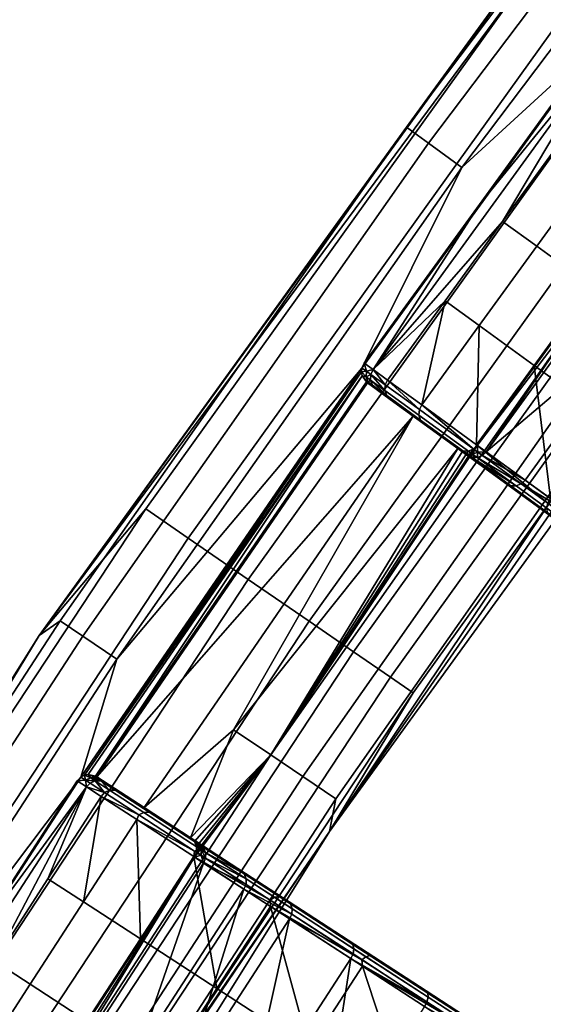
# Model space of a CAD drawing. Units: inches. Extents: x -42.9 to 42.9, y -25 to 10.1.
# Drawn here: x -40.3 to -38.9, y -13.3 to -10.5 of the extents above; entities that cross this region are included whole.
import ezdxf

# ---------------------------------------------------------------- set-up
doc = ezdxf.new("R2010")
doc.units = ezdxf.units.IN
doc.header["$MEASUREMENT"] = 0
doc.layers.add('SEAT-SEAT', color=5, linetype='Continuous')

msp = doc.modelspace()

# ---------------------------------------------------------------- linework, layer by layer
at = {"layer": 'SEAT-SEAT'}
for points in [[(-38.2346, -9.4495, 14.9252), (-38.332, -9.5327, 14.7687), (-39.2445, -10.787, 14.9252)], [(-38.2346, -9.4495, 14.9252), (-39.2445, -10.787, 14.9252), (-39.1824, -10.8322, 15.0691), (-38.1741, -9.4968, 15.0691)], [(-38.1741, -9.4968, 15.0691), (-39.1824, -10.8322, 15.0691), (-39.0886, -10.9006, 15.1777), (-38.0827, -9.5683, 15.1777)], [(-38.332, -9.5327, 14.7687), (-40.2771, -12.2159, 14.7687), (-39.2445, -10.787, 14.9252)], [(-38.332, -9.5327, 14.7687), (-38.8698, -10.3149, 14.5592), (-40.2771, -12.2159, 14.7687)], [(-38.0827, -9.5683, 15.1777), (-39.0886, -10.9006, 15.1777), (-38.7043, -10.5479, 15.2292)], [(-37.5552, -10.1371, 14.7687), (-38.4893, -11.3163, 14.9549), (-39.4609, -12.7659, 14.7687)], [(-39.4609, -12.7659, 14.7687), (-38.1383, -10.8616, 14.6161), (-37.5552, -10.1371, 14.7687)], [(-40.2771, -12.2159, 14.7687), (-38.8698, -10.3149, 14.5592), (-39.9776, -11.8592, 14.5592)], [(-39.8579, -11.9416, 14.3786), (-39.9776, -11.8592, 14.5592), (-38.8698, -10.3149, 14.5592), (-38.7534, -10.4018, 14.3786)], [(-39.8579, -11.9416, 14.3786), (-38.7534, -10.4018, 14.3786), (-38.5891, -10.5246, 14.2858), (-39.689, -12.0578, 14.2858)], [(-39.689, -12.0578, 14.2858), (-38.5891, -10.5246, 14.2858), (-38.4227, -10.649, 14.2896), (-39.5178, -12.1756, 14.2896)], [(-38.7043, -10.5479, 15.2292), (-39.0886, -10.9006, 15.1777), (-39.3697, -11.4638, 15.2292)], [(-38.7043, -10.5479, 15.2292), (-39.3697, -11.4638, 15.2292), (-39.0394, -11.0041, 15.2294)], [(-39.0394, -11.0041, 15.2294), (-38.7154, -10.5582, 15.2294), (-38.7043, -10.5479, 15.2292)], [(-39.0394, -11.0041, 15.2294), (-38.6904, -10.5764, 15.8191), (-38.7154, -10.5582, 15.2294)], [(-39.3383, -11.4682, 15.8191), (-38.974, -11.0516, 16.1683), (-38.6904, -10.5764, 15.8191)], [(-39.0394, -11.0041, 15.2294), (-39.3383, -11.4682, 15.8191), (-38.6904, -10.5764, 15.8191)], [(-38.6904, -10.5764, 15.8191), (-38.974, -11.0516, 16.1683), (-38.812, -10.8287, 16.1683)], [(-39.5178, -12.1756, 14.2896), (-38.4227, -10.649, 14.2896), (-38.3014, -10.7397, 14.3535), (-39.393, -12.2615, 14.3535)], [(-39.393, -12.2615, 14.3535), (-38.3014, -10.7397, 14.3535), (-38.2006, -10.815, 14.4686), (-39.2894, -12.3328, 14.4686)], [(-39.2445, -10.787, 14.9252), (-40.2771, -12.2159, 14.7687), (-40.2183, -12.1744, 14.9252)], [(-39.2445, -10.787, 14.9252), (-40.2183, -12.1744, 14.9252), (-40.1547, -12.2174, 15.0691), (-39.1824, -10.8322, 15.0691)], [(-38.3973, -10.7893, 15.2103), (-39.0452, -11.6812, 15.2103), (-38.6672, -11.1866, 15.2009)], [(-38.3973, -10.7893, 15.2103), (-39.0203, -11.6993, 15.7985), (-39.0452, -11.6812, 15.2103)], [(-38.3723, -10.8074, 15.7985), (-39.0203, -11.6993, 15.7985), (-38.3973, -10.7893, 15.2103)], [(-39.2894, -12.3328, 14.4686), (-38.2006, -10.815, 14.4686), (-38.1383, -10.8616, 14.6161), (-39.2253, -12.3769, 14.6161)], [(-39.0203, -11.6993, 15.7985), (-38.3723, -10.8074, 15.7985), (-38.5869, -11.3328, 16.3594)], [(-39.1824, -10.8322, 15.0691), (-40.1547, -12.2174, 15.0691), (-40.0585, -12.2824, 15.1777), (-39.0886, -10.9006, 15.1777)], [(-38.7156, -10.8987, 16.5202), (-38.812, -10.8287, 16.1683), (-38.974, -11.0516, 16.1683), (-38.8776, -11.1216, 16.5202)], [(-39.4609, -12.7659, 14.7687), (-39.2253, -12.3769, 14.6161), (-38.1383, -10.8616, 14.6161)], [(-39.0886, -10.9006, 15.1777), (-40.0585, -12.2824, 15.1777), (-39.3697, -11.4638, 15.2292)], [(-38.5613, -11.0108, 16.8545), (-38.7156, -10.8987, 16.5202), (-38.8776, -11.1216, 16.5202), (-38.7232, -11.2338, 16.8545)], [(-39.3697, -11.4638, 15.2292), (-39.3633, -11.45, 15.2294), (-39.0394, -11.0041, 15.2294)], [(-39.3633, -11.45, 15.2294), (-39.3383, -11.4682, 15.8191), (-39.0394, -11.0041, 15.2294)], [(-39.3383, -11.4682, 15.8191), (-39.1359, -11.2746, 16.1683), (-38.974, -11.0516, 16.1683)], [(-38.8776, -11.1216, 16.5202), (-38.974, -11.0516, 16.1683), (-39.1359, -11.2746, 16.1683), (-39.0396, -11.3446, 16.5202)], [(-38.7232, -11.2338, 16.8545), (-38.8776, -11.1216, 16.5202), (-39.0396, -11.3446, 16.5202), (-38.8852, -11.4567, 16.8545)], [(-38.6672, -11.1866, 15.2009), (-39.0452, -11.6812, 15.2103), (-39.6258, -12.5512, 15.2009)], [(-38.6672, -11.1866, 15.2009), (-39.6258, -12.5512, 15.2009), (-39.5359, -12.612, 15.1207), (-38.5795, -11.2506, 15.1207)], [(-38.5154, -11.3848, 17.1496), (-38.7232, -11.2338, 16.8545), (-38.8852, -11.4567, 16.8545), (-38.6774, -11.6077, 17.1496)], [(-38.5795, -11.2506, 15.1207), (-39.5359, -12.612, 15.1207), (-39.4434, -12.6746, 14.9549), (-38.4893, -11.3163, 14.9549)], [(-39.2979, -11.4975, 16.1683), (-39.1359, -11.2746, 16.1683), (-39.3383, -11.4682, 15.8191)], [(-39.2016, -11.5675, 16.5202), (-39.1359, -11.2746, 16.1683), (-39.2979, -11.4975, 16.1683)], [(-39.2016, -11.5675, 16.5202), (-39.0396, -11.3446, 16.5202), (-39.1359, -11.2746, 16.1683)], [(-39.4609, -12.7659, 14.7687), (-38.4893, -11.3163, 14.9549), (-39.4434, -12.6746, 14.9549)], [(-39.0472, -11.6797, 16.8545), (-39.0396, -11.3446, 16.5202), (-39.2016, -11.5675, 16.5202)], [(-39.0472, -11.6797, 16.8545), (-38.8852, -11.4567, 16.8545), (-39.0396, -11.3446, 16.5202)], [(-38.5869, -11.3328, 16.3594), (-38.9109, -11.7788, 16.3594), (-39.0203, -11.6993, 15.7985)], [(-38.5869, -11.3328, 16.3594), (-38.7874, -11.8685, 16.6268), (-38.9109, -11.7788, 16.3594)], [(-39.3697, -11.4638, 15.2292), (-39.3571, -11.4724, 15.5241), (-39.3633, -11.45, 15.2294)], [(-39.3633, -11.45, 15.2294), (-39.3571, -11.4724, 15.5241), (-39.3383, -11.4682, 15.8191)], [(-39.3697, -11.4638, 15.2292), (-40.0585, -12.2824, 15.1777), (-40.1597, -12.6132, 15.2292)], [(-39.3697, -11.4638, 15.2292), (-40.1597, -12.6132, 15.2292), (-40.1499, -12.6083, 15.2313)], [(-40.1499, -12.6083, 15.2313), (-39.3707, -11.4747, 15.2313), (-39.3697, -11.4638, 15.2292)], [(-40.1499, -12.6083, 15.2313), (-39.3688, -11.4853, 15.234), (-39.3707, -11.4747, 15.2313)], [(-39.3707, -11.4747, 15.2313), (-39.3571, -11.4724, 15.5241), (-39.3697, -11.4638, 15.2292)], [(-39.3707, -11.4747, 15.2313), (-39.3579, -11.4884, 15.5236), (-39.3571, -11.4724, 15.5241)], [(-39.3688, -11.4853, 15.234), (-39.3579, -11.4884, 15.5236), (-39.3707, -11.4747, 15.2313)], [(-39.3446, -11.4815, 15.819), (-39.3571, -11.4724, 15.5241), (-39.3579, -11.4884, 15.5236)], [(-39.3446, -11.4815, 15.819), (-39.3579, -11.4884, 15.5236), (-39.3454, -11.4975, 15.8185)], [(-39.3383, -11.4682, 15.8191), (-39.3571, -11.4724, 15.5241), (-39.3446, -11.4815, 15.819)], [(-39.3052, -11.5267, 16.1656), (-39.3446, -11.4815, 15.819), (-39.3454, -11.4975, 15.8185)], [(-39.3043, -11.5108, 16.1676), (-39.3383, -11.4682, 15.8191), (-39.3446, -11.4815, 15.819)], [(-39.3043, -11.5108, 16.1676), (-39.3446, -11.4815, 15.819), (-39.3052, -11.5267, 16.1656)], [(-39.2979, -11.4975, 16.1683), (-39.3383, -11.4682, 15.8191), (-39.3043, -11.5108, 16.1676)], [(-38.8394, -11.8307, 17.1496), (-38.8852, -11.4567, 16.8545), (-39.0472, -11.6797, 16.8545)], [(-38.8394, -11.8307, 17.1496), (-38.6774, -11.6077, 17.1496), (-38.8852, -11.4567, 16.8545)], [(-40.1392, -12.6063, 15.234), (-39.3688, -11.4853, 15.234), (-40.1499, -12.6083, 15.2313)], [(-40.1392, -12.6063, 15.234), (-40.1185, -12.6109, 15.2403), (-39.3688, -11.4853, 15.234)], [(-39.3688, -11.4853, 15.234), (-40.1185, -12.6109, 15.2403), (-39.3571, -11.503, 15.2403)], [(-40.1185, -12.6109, 15.2403), (-39.3541, -11.5054, 15.2415), (-39.3571, -11.503, 15.2403)], [(-40.1152, -12.6128, 15.2415), (-39.3541, -11.5054, 15.2415), (-40.1185, -12.6109, 15.2403)], [(-40.1152, -12.6128, 15.2415), (-39.2259, -11.5986, 15.2603), (-39.3541, -11.5054, 15.2415)], [(-39.3523, -11.5033, 15.5229), (-39.3579, -11.4884, 15.5236), (-39.3688, -11.4853, 15.234)], [(-39.3688, -11.4853, 15.234), (-39.3571, -11.503, 15.2403), (-39.3523, -11.5033, 15.5229)], [(-39.3523, -11.5033, 15.5229), (-39.3454, -11.4975, 15.8185), (-39.3579, -11.4884, 15.5236)], [(-39.3571, -11.503, 15.2403), (-39.3541, -11.5054, 15.2415), (-39.3523, -11.5033, 15.5229)], [(-39.3523, -11.5033, 15.5229), (-39.3541, -11.5054, 15.2415), (-39.3297, -11.5231, 15.8171)], [(-39.2259, -11.5986, 15.2603), (-39.3297, -11.5231, 15.8171), (-39.3541, -11.5054, 15.2415)], [(-39.3398, -11.5124, 15.8178), (-39.3454, -11.4975, 15.8185), (-39.3523, -11.5033, 15.5229)], [(-39.3523, -11.5033, 15.5229), (-39.3297, -11.5231, 15.8171), (-39.3398, -11.5124, 15.8178)], [(-39.3052, -11.5267, 16.1656), (-39.3454, -11.4975, 15.8185), (-39.2999, -11.5414, 16.1626)], [(-39.2999, -11.5414, 16.1626), (-39.3454, -11.4975, 15.8185), (-39.3398, -11.5124, 15.8178)], [(-39.3052, -11.5267, 16.1656), (-39.2094, -11.5962, 16.5155), (-39.2081, -11.5807, 16.5191), (-39.3043, -11.5108, 16.1676)], [(-39.3043, -11.5108, 16.1676), (-39.2081, -11.5807, 16.5191), (-39.2979, -11.4975, 16.1683)], [(-39.2979, -11.4975, 16.1683), (-39.2081, -11.5807, 16.5191), (-39.2016, -11.5675, 16.5202)], [(-39.2999, -11.5414, 16.1626), (-39.3398, -11.5124, 15.8178), (-39.2901, -11.5519, 16.1592)], [(-39.2901, -11.5519, 16.1592), (-39.3398, -11.5124, 15.8178), (-39.3297, -11.5231, 15.8171)], [(-39.0752, -11.708, 15.8006), (-39.2901, -11.5519, 16.1592), (-39.3297, -11.5231, 15.8171)], [(-39.0752, -11.708, 15.8006), (-39.3297, -11.5231, 15.8171), (-39.2259, -11.5986, 15.2603)], [(-39.2999, -11.5414, 16.1626), (-39.2047, -11.6105, 16.5101), (-39.2094, -11.5962, 16.5155), (-39.3052, -11.5267, 16.1656)], [(-39.2901, -11.5519, 16.1592), (-39.1957, -11.6205, 16.5041), (-39.2999, -11.5414, 16.1626)], [(-39.2999, -11.5414, 16.1626), (-39.1957, -11.6205, 16.5041), (-39.2047, -11.6105, 16.5101)], [(-38.9631, -11.7895, 16.3755), (-39.1957, -11.6205, 16.5041), (-39.2901, -11.5519, 16.1592)], [(-38.9631, -11.7895, 16.3755), (-39.2901, -11.5519, 16.1592), (-39.0752, -11.708, 15.8006)], [(-39.2094, -11.5962, 16.5155), (-39.056, -11.7077, 16.8478), (-39.0539, -11.6927, 16.8529), (-39.2081, -11.5807, 16.5191)], [(-39.2016, -11.5675, 16.5202), (-39.2081, -11.5807, 16.5191), (-39.0539, -11.6927, 16.8529)], [(-39.2016, -11.5675, 16.5202), (-39.0539, -11.6927, 16.8529), (-39.0472, -11.6797, 16.8545)], [(-39.9823, -12.6992, 15.2603), (-39.2259, -11.5986, 15.2603), (-40.1152, -12.6128, 15.2415)], [(-39.9823, -12.6992, 15.2603), (-39.7304, -12.4804, 15.2486), (-39.2259, -11.5986, 15.2603)], [(-39.0995, -11.6904, 15.2274), (-39.2259, -11.5986, 15.2603), (-39.7304, -12.4804, 15.2486)], [(-39.2259, -11.5986, 15.2603), (-39.0995, -11.6904, 15.2274), (-39.0752, -11.708, 15.8006)], [(-39.2047, -11.6105, 16.5101), (-39.0523, -11.7212, 16.8401), (-39.056, -11.7077, 16.8478), (-39.2094, -11.5962, 16.5155)], [(-39.1957, -11.6205, 16.5041), (-39.0444, -11.7304, 16.8317), (-39.2047, -11.6105, 16.5101)], [(-39.2047, -11.6105, 16.5101), (-39.0444, -11.7304, 16.8317), (-39.0523, -11.7212, 16.8401)], [(-38.8365, -11.8815, 16.6496), (-39.0444, -11.7304, 16.8317), (-39.1957, -11.6205, 16.5041)], [(-38.8365, -11.8815, 16.6496), (-39.1957, -11.6205, 16.5041), (-38.9631, -11.7895, 16.3755)], [(-39.6258, -12.5512, 15.2009), (-39.0995, -11.6904, 15.2274), (-39.7304, -12.4804, 15.2486)], [(-39.0452, -11.6812, 15.2103), (-39.0568, -11.6919, 15.2119), (-39.6258, -12.5512, 15.2009)], [(-39.0861, -11.6965, 15.2215), (-39.0995, -11.6904, 15.2274), (-39.6258, -12.5512, 15.2009)], [(-39.6258, -12.5512, 15.2009), (-39.0568, -11.6919, 15.2119), (-39.0712, -11.6971, 15.216)], [(-39.6258, -12.5512, 15.2009), (-39.0712, -11.6971, 15.216), (-39.0861, -11.6965, 15.2215)], [(-39.0861, -11.6965, 15.2215), (-39.0743, -11.7052, 15.5057), (-39.0995, -11.6904, 15.2274)], [(-39.0995, -11.6904, 15.2274), (-39.0743, -11.7052, 15.5057), (-39.0752, -11.708, 15.8006)], [(-39.0712, -11.6971, 15.216), (-39.0743, -11.7052, 15.5057), (-39.0861, -11.6965, 15.2215)], [(-39.0712, -11.6971, 15.216), (-39.0584, -11.706, 15.505), (-39.0743, -11.7052, 15.5057)], [(-39.0568, -11.6919, 15.2119), (-39.0584, -11.706, 15.505), (-39.0712, -11.6971, 15.216)], [(-39.0435, -11.7003, 15.5046), (-39.0584, -11.706, 15.505), (-39.0568, -11.6919, 15.2119)], [(-39.0435, -11.7003, 15.5046), (-39.0459, -11.715, 15.7991), (-39.0584, -11.706, 15.505)], [(-39.0568, -11.6919, 15.2119), (-39.0452, -11.6812, 15.2103), (-39.0435, -11.7003, 15.5046)], [(-39.056, -11.7077, 16.8478), (-38.8494, -11.8579, 17.1412), (-38.8464, -11.8435, 17.1476), (-39.0539, -11.6927, 16.8529)], [(-39.0472, -11.6797, 16.8545), (-39.0539, -11.6927, 16.8529), (-38.8464, -11.8435, 17.1476)], [(-39.0472, -11.6797, 16.8545), (-38.8464, -11.8435, 17.1476), (-38.8394, -11.8307, 17.1496)], [(-39.031, -11.7094, 15.7987), (-39.0459, -11.715, 15.7991), (-39.0435, -11.7003, 15.5046)], [(-39.0435, -11.7003, 15.5046), (-39.0452, -11.6812, 15.2103), (-39.0203, -11.6993, 15.7985)], [(-39.0435, -11.7003, 15.5046), (-39.0203, -11.6993, 15.7985), (-39.031, -11.7094, 15.7987)], [(-38.9109, -11.7788, 16.3594), (-39.031, -11.7094, 15.7987), (-39.0203, -11.6993, 15.7985)], [(-39.0752, -11.708, 15.8006), (-39.0743, -11.7052, 15.5057), (-39.0619, -11.7143, 15.7998)], [(-38.9631, -11.7895, 16.3755), (-39.0752, -11.708, 15.8006), (-38.9508, -11.795, 16.3696)], [(-38.9508, -11.795, 16.3696), (-39.0752, -11.708, 15.8006), (-39.0619, -11.7143, 15.7998)], [(-39.0619, -11.7143, 15.7998), (-39.0743, -11.7052, 15.5057), (-39.0584, -11.706, 15.505)], [(-39.0619, -11.7143, 15.7998), (-39.0584, -11.706, 15.505), (-39.0459, -11.715, 15.7991)], [(-38.9508, -11.795, 16.3696), (-39.0619, -11.7143, 15.7998), (-38.9357, -11.7951, 16.3641)], [(-38.9357, -11.7951, 16.3641), (-39.0619, -11.7143, 15.7998), (-39.0459, -11.715, 15.7991)], [(-39.0523, -11.7212, 16.8401), (-38.8471, -11.8703, 17.1315), (-38.8494, -11.8579, 17.1412), (-39.056, -11.7077, 16.8478)], [(-39.0444, -11.7304, 16.8317), (-38.8407, -11.8784, 17.121), (-39.0523, -11.7212, 16.8401)], [(-39.0523, -11.7212, 16.8401), (-38.8407, -11.8784, 17.121), (-38.8471, -11.8703, 17.1315)], [(-38.9214, -11.789, 16.3605), (-39.0459, -11.715, 15.7991), (-39.031, -11.7094, 15.7987)], [(-38.9357, -11.7951, 16.3641), (-39.0459, -11.715, 15.7991), (-38.9214, -11.789, 16.3605)], [(-38.6661, -12.0053, 16.8916), (-38.8407, -11.8784, 17.121), (-39.0444, -11.7304, 16.8317)], [(-38.6661, -12.0053, 16.8916), (-39.0444, -11.7304, 16.8317), (-38.8365, -11.8815, 16.6496)], [(-38.9214, -11.789, 16.3605), (-39.031, -11.7094, 15.7987), (-38.9109, -11.7788, 16.3594)], [(-38.9109, -11.7788, 16.3594), (-38.7874, -11.8685, 16.6268), (-38.9214, -11.789, 16.3605)], [(-38.9508, -11.795, 16.3696), (-38.8253, -11.8862, 16.6412), (-38.9631, -11.7895, 16.3755)], [(-38.9631, -11.7895, 16.3755), (-38.8253, -11.8862, 16.6412), (-38.8365, -11.8815, 16.6496)], [(-38.9357, -11.7951, 16.3641), (-38.8113, -11.8855, 16.6335), (-38.8253, -11.8862, 16.6412), (-38.9508, -11.795, 16.3696)], [(-38.9214, -11.789, 16.3605), (-38.7977, -11.8789, 16.6284), (-38.8113, -11.8855, 16.6335), (-38.9357, -11.7951, 16.3641)], [(-38.9214, -11.789, 16.3605), (-38.7874, -11.8685, 16.6268), (-38.7977, -11.8789, 16.6284)], [(-40.2771, -12.2159, 14.7687), (-39.9776, -11.8592, 14.5592), (-41.031, -13.4567, 14.5592)], [(-41.031, -13.4567, 14.5592), (-39.9776, -11.8592, 14.5592), (-39.8579, -11.9416, 14.3786), (-40.9082, -13.5342, 14.3786)], [(-40.9082, -13.5342, 14.3786), (-39.8579, -11.9416, 14.3786), (-39.689, -12.0578, 14.2858), (-40.7348, -13.6437, 14.2858)], [(-40.7348, -13.6437, 14.2858), (-39.689, -12.0578, 14.2858), (-39.5178, -12.1756, 14.2896), (-40.5591, -13.7547, 14.2896)], [(-40.2183, -12.1744, 14.9252), (-40.2771, -12.2159, 14.7687), (-41.1528, -13.6104, 14.9252)], [(-41.1528, -13.6104, 14.9252), (-41.0877, -13.6512, 15.0691), (-40.1547, -12.2174, 15.0691), (-40.2183, -12.1744, 14.9252)], [(-40.5591, -13.7547, 14.2896), (-39.5178, -12.1756, 14.2896), (-39.393, -12.2615, 14.3535), (-40.4311, -13.8355, 14.3535)], [(-41.1528, -13.6104, 14.9252), (-40.2771, -12.2159, 14.7687), (-42.054, -15.0586, 14.7687)], [(-40.2771, -12.2159, 14.7687), (-41.9496, -14.9331, 14.607), (-42.054, -15.0586, 14.7687)], [(-41.031, -13.4567, 14.5592), (-41.9496, -14.9331, 14.607), (-40.2771, -12.2159, 14.7687)], [(-41.0877, -13.6512, 15.0691), (-40.9893, -13.7128, 15.1777), (-40.0585, -12.2824, 15.1777), (-40.1547, -12.2174, 15.0691)], [(-40.0585, -12.2824, 15.1777), (-40.9893, -13.7128, 15.1777), (-40.1597, -12.6132, 15.2292)], [(-40.4311, -13.8355, 14.3535), (-39.393, -12.2615, 14.3535), (-39.2894, -12.3328, 14.4686), (-40.3247, -13.9027, 14.4686)], [(-40.3247, -13.9027, 14.4686), (-39.2894, -12.3328, 14.4686), (-39.2253, -12.3769, 14.6161), (-40.2589, -13.9443, 14.6161)], [(-40.2589, -13.9443, 14.6161), (-39.2253, -12.3769, 14.6161), (-39.4609, -12.7659, 14.7687)], [(-39.8513, -12.7842, 15.2274), (-39.7304, -12.4804, 15.2486), (-39.9823, -12.6992, 15.2603)], [(-39.8513, -12.7842, 15.2274), (-39.6258, -12.5512, 15.2009), (-39.7304, -12.4804, 15.2486)], [(-40.4538, -14.0212, 15.1207), (-39.5359, -12.612, 15.1207), (-39.6258, -12.5512, 15.2009), (-40.5458, -13.9636, 15.2009)], [(-40.5458, -13.9636, 15.2009), (-39.6258, -12.5512, 15.2009), (-39.8404, -12.8382, 15.2103)], [(-39.8407, -12.7945, 15.2215), (-39.6258, -12.5512, 15.2009), (-39.8513, -12.7842, 15.2274)], [(-39.8348, -12.8082, 15.216), (-39.6258, -12.5512, 15.2009), (-39.8407, -12.7945, 15.2215)], [(-39.8404, -12.8382, 15.2103), (-39.6258, -12.5512, 15.2009), (-39.8346, -12.8236, 15.2119)], [(-39.8346, -12.8236, 15.2119), (-39.6258, -12.5512, 15.2009), (-39.8348, -12.8082, 15.216)], [(-40.9893, -13.7128, 15.1777), (-40.7763, -13.5626, 15.2292), (-40.1597, -12.6132, 15.2292)], [(-40.1597, -12.6132, 15.2292), (-40.7763, -13.5626, 15.2292), (-40.4704, -13.0863, 15.2294)], [(-40.4704, -13.0863, 15.2294), (-40.1702, -12.624, 15.2294), (-40.1597, -12.6132, 15.2292)], [(-40.3592, -14.0805, 14.9549), (-39.4434, -12.6746, 14.9549), (-39.5359, -12.612, 15.1207), (-40.4538, -14.0212, 15.1207)], [(-40.1471, -12.6218, 15.5241), (-40.1597, -12.6132, 15.2292), (-40.1702, -12.624, 15.2294)], [(-40.1499, -12.6083, 15.2313), (-40.1597, -12.6132, 15.2292), (-40.1471, -12.6218, 15.5241)], [(-40.1392, -12.6063, 15.234), (-40.1499, -12.6083, 15.2313), (-40.1325, -12.6154, 15.5236)], [(-40.1325, -12.6154, 15.5236), (-40.1499, -12.6083, 15.2313), (-40.1471, -12.6218, 15.5241)], [(-40.1471, -12.6218, 15.5241), (-40.1195, -12.6238, 15.8185), (-40.1325, -12.6154, 15.5236)], [(-40.1185, -12.6109, 15.2403), (-40.1392, -12.6063, 15.234), (-40.1165, -12.6153, 15.5229)], [(-40.1165, -12.6153, 15.5229), (-40.1392, -12.6063, 15.234), (-40.1325, -12.6154, 15.5236)], [(-40.1325, -12.6154, 15.5236), (-40.1035, -12.6237, 15.8178), (-40.1165, -12.6153, 15.5229)], [(-40.1325, -12.6154, 15.5236), (-40.1195, -12.6238, 15.8185), (-40.1035, -12.6237, 15.8178)], [(-40.1165, -12.6153, 15.5229), (-40.0899, -12.6293, 15.8171), (-40.1185, -12.6109, 15.2403)], [(-40.1185, -12.6109, 15.2403), (-40.0899, -12.6293, 15.8171), (-40.1152, -12.6128, 15.2415)], [(-40.1165, -12.6153, 15.5229), (-40.1035, -12.6237, 15.8178), (-40.0899, -12.6293, 15.8171)], [(-40.0899, -12.6293, 15.8171), (-39.9823, -12.6992, 15.2603), (-40.1152, -12.6128, 15.2415)], [(-40.7447, -13.5654, 15.8191), (-40.4026, -13.1303, 16.1683), (-40.1443, -12.6409, 15.8191)], [(-40.4704, -13.0863, 15.2294), (-40.7447, -13.5654, 15.8191), (-40.1443, -12.6409, 15.8191)], [(-40.4704, -13.0863, 15.2294), (-40.1443, -12.6409, 15.8191), (-40.1702, -12.624, 15.2294)], [(-40.1443, -12.6409, 15.8191), (-40.4026, -13.1303, 16.1683), (-40.2525, -12.8992, 16.1683)], [(-40.1443, -12.6409, 15.8191), (-40.2525, -12.8992, 16.1683), (-40.1024, -12.6681, 16.1683)], [(-40.1471, -12.6218, 15.5241), (-40.1702, -12.624, 15.2294), (-40.1443, -12.6409, 15.8191)], [(-40.1443, -12.6409, 15.8191), (-40.1341, -12.6302, 15.819), (-40.1471, -12.6218, 15.5241)], [(-40.1471, -12.6218, 15.5241), (-40.1341, -12.6302, 15.819), (-40.1195, -12.6238, 15.8185)], [(-40.1341, -12.6302, 15.819), (-40.1443, -12.6409, 15.8191), (-40.0935, -12.6566, 16.1612)], [(-40.0935, -12.6566, 16.1612), (-40.1443, -12.6409, 15.8191), (-40.1024, -12.6681, 16.1683)], [(-40.0935, -12.6566, 16.1612), (-40.1195, -12.6238, 15.8185), (-40.1341, -12.6302, 15.819)], [(-40.0791, -12.65, 16.1592), (-40.1035, -12.6237, 15.8178), (-40.1195, -12.6238, 15.8185)], [(-40.0791, -12.65, 16.1592), (-40.1195, -12.6238, 15.8185), (-40.0935, -12.6566, 16.1612)], [(-40.0634, -12.6498, 16.1562), (-40.0899, -12.6293, 15.8171), (-40.1035, -12.6237, 15.8178)], [(-40.0634, -12.6498, 16.1562), (-40.1035, -12.6237, 15.8178), (-40.0791, -12.65, 16.1592)], [(-40.0501, -12.6551, 16.1529), (-40.0899, -12.6293, 15.8171), (-40.0634, -12.6498, 16.1562)], [(-40.0501, -12.6551, 16.1529), (-39.8261, -12.8006, 15.8006), (-40.0899, -12.6293, 15.8171)], [(-40.0899, -12.6293, 15.8171), (-39.8261, -12.8006, 15.8006), (-39.9823, -12.6992, 15.2603)], [(-40.1024, -12.6681, 16.1683), (-40.2525, -12.8992, 16.1683), (-40.1526, -12.9641, 16.5202)], [(-40.1024, -12.6681, 16.1683), (-40.1526, -12.9641, 16.5202), (-40.0025, -12.7329, 16.5202)], [(-40.0935, -12.6566, 16.1612), (-40.1024, -12.6681, 16.1683), (-39.9966, -12.7195, 16.5083)], [(-39.9966, -12.7195, 16.5083), (-40.1024, -12.6681, 16.1683), (-40.0025, -12.7329, 16.5202)], [(-39.9826, -12.7127, 16.5048), (-40.0791, -12.65, 16.1592), (-40.0935, -12.6566, 16.1612), (-39.9966, -12.7195, 16.5083)], [(-39.9675, -12.712, 16.4994), (-40.0634, -12.6498, 16.1562), (-40.0791, -12.65, 16.1592), (-39.9826, -12.7127, 16.5048)], [(-39.9675, -12.712, 16.4994), (-40.0501, -12.6551, 16.1529), (-40.0634, -12.6498, 16.1562)], [(-39.9549, -12.7169, 16.4935), (-40.0501, -12.6551, 16.1529), (-39.9675, -12.712, 16.4994)], [(-39.9549, -12.7169, 16.4935), (-39.7099, -12.8761, 16.3755), (-40.0501, -12.6551, 16.1529)], [(-40.0501, -12.6551, 16.1529), (-39.7099, -12.8761, 16.3755), (-39.8261, -12.8006, 15.8006)], [(-39.4609, -12.7659, 14.7687), (-39.4434, -12.6746, 14.9549), (-40.3592, -14.0805, 14.9549)], [(-39.8261, -12.8006, 15.8006), (-39.8513, -12.7842, 15.2274), (-39.9823, -12.6992, 15.2603)], [(-39.9966, -12.7195, 16.5083), (-40.0025, -12.7329, 16.5202), (-39.8401, -12.8212, 16.8404)], [(-39.8268, -12.8139, 16.8354), (-39.9826, -12.7127, 16.5048), (-39.9966, -12.7195, 16.5083), (-39.8401, -12.8212, 16.8404)], [(-39.8128, -12.8125, 16.8278), (-39.9675, -12.712, 16.4994), (-39.9826, -12.7127, 16.5048), (-39.8268, -12.8139, 16.8354)], [(-39.8128, -12.8125, 16.8278), (-39.9549, -12.7169, 16.4935), (-39.9675, -12.712, 16.4994)], [(-39.8013, -12.8167, 16.8195), (-39.9549, -12.7169, 16.4935), (-39.8128, -12.8125, 16.8278)], [(-39.8013, -12.8167, 16.8195), (-39.5786, -12.9613, 16.6496), (-39.9549, -12.7169, 16.4935)], [(-39.9549, -12.7169, 16.4935), (-39.5786, -12.9613, 16.6496), (-39.7099, -12.8761, 16.3755)], [(-40.0025, -12.7329, 16.5202), (-40.1526, -12.9641, 16.5202), (-39.9926, -13.068, 16.8545)], [(-39.8401, -12.8212, 16.8404), (-40.0025, -12.7329, 16.5202), (-39.8425, -12.8369, 16.8545)], [(-40.0025, -12.7329, 16.5202), (-39.9926, -13.068, 16.8545), (-39.8425, -12.8369, 16.8545)], [(-40.3592, -14.0805, 14.9549), (-41.2017, -15.5509, 14.7687), (-39.4609, -12.7659, 14.7687)], [(-39.4609, -12.7659, 14.7687), (-41.2017, -15.5509, 14.7687), (-40.2589, -13.9443, 14.6161)], [(-39.8407, -12.7945, 15.2215), (-39.8513, -12.7842, 15.2274), (-39.8284, -12.8024, 15.5057)], [(-39.8284, -12.8024, 15.5057), (-39.8513, -12.7842, 15.2274), (-39.8261, -12.8006, 15.8006)], [(-39.8284, -12.8024, 15.5057), (-39.822, -12.817, 15.505), (-39.8407, -12.7945, 15.2215)], [(-39.8407, -12.7945, 15.2215), (-39.822, -12.817, 15.505), (-39.8348, -12.8082, 15.216)], [(-39.8348, -12.8082, 15.216), (-39.822, -12.817, 15.505), (-39.8346, -12.8236, 15.2119)], [(-39.8284, -12.8024, 15.5057), (-39.8261, -12.8006, 15.8006), (-39.8155, -12.8108, 15.7998)], [(-39.8155, -12.8108, 15.7998), (-39.8091, -12.8254, 15.7991), (-39.8284, -12.8024, 15.5057)], [(-39.8284, -12.8024, 15.5057), (-39.8091, -12.8254, 15.7991), (-39.822, -12.817, 15.505)], [(-39.7099, -12.8761, 16.3755), (-39.8155, -12.8108, 15.7998), (-39.8261, -12.8006, 15.8006)], [(-39.7003, -12.8856, 16.3696), (-39.8091, -12.8254, 15.7991), (-39.8155, -12.8108, 15.7998)], [(-39.7003, -12.8856, 16.3696), (-39.8155, -12.8108, 15.7998), (-39.7099, -12.8761, 16.3755)], [(-39.8404, -12.8382, 15.2103), (-40.4408, -13.7627, 15.2103), (-40.5458, -13.9636, 15.2009)], [(-39.8404, -12.8382, 15.2103), (-40.415, -13.7795, 15.7985), (-40.4408, -13.7627, 15.2103)], [(-39.8146, -12.855, 15.7985), (-40.415, -13.7795, 15.7985), (-39.8404, -12.8382, 15.2103)], [(-39.8425, -12.8369, 16.8545), (-39.9926, -13.068, 16.8545), (-39.7772, -13.2079, 17.1496)], [(-39.8401, -12.8212, 16.8404), (-39.8425, -12.8369, 16.8545), (-39.6276, -12.9592, 17.1363)], [(-39.6276, -12.9592, 17.1363), (-39.8425, -12.8369, 16.8545), (-39.6271, -12.9768, 17.1496)], [(-39.8425, -12.8369, 16.8545), (-39.7772, -13.2079, 17.1496), (-39.6271, -12.9768, 17.1496)], [(-39.8346, -12.8236, 15.2119), (-39.8219, -12.833, 15.5046), (-39.8404, -12.8382, 15.2103)], [(-39.8404, -12.8382, 15.2103), (-39.8219, -12.833, 15.5046), (-39.8146, -12.855, 15.7985)], [(-39.6152, -12.9513, 17.13), (-39.8268, -12.8139, 16.8354), (-39.8401, -12.8212, 16.8404), (-39.6276, -12.9592, 17.1363)], [(-39.8346, -12.8236, 15.2119), (-39.822, -12.817, 15.505), (-39.8219, -12.833, 15.5046)], [(-39.6027, -12.949, 17.1204), (-39.8128, -12.8125, 16.8278), (-39.8268, -12.8139, 16.8354), (-39.6152, -12.9513, 17.13)], [(-39.809, -12.8414, 15.7987), (-39.8219, -12.833, 15.5046), (-39.822, -12.817, 15.505)], [(-39.809, -12.8414, 15.7987), (-39.822, -12.817, 15.505), (-39.8091, -12.8254, 15.7991)], [(-39.8146, -12.855, 15.7985), (-39.8219, -12.833, 15.5046), (-39.809, -12.8414, 15.7987)], [(-39.6027, -12.949, 17.1204), (-39.8013, -12.8167, 16.8195), (-39.8128, -12.8125, 16.8278)], [(-39.6948, -12.8996, 16.3641), (-39.809, -12.8414, 15.7987), (-39.8091, -12.8254, 15.7991)], [(-39.6948, -12.8996, 16.3641), (-39.8091, -12.8254, 15.7991), (-39.7003, -12.8856, 16.3696)], [(-39.5928, -12.9521, 17.1099), (-39.8013, -12.8167, 16.8195), (-39.6027, -12.949, 17.1204)], [(-39.5928, -12.9521, 17.1099), (-39.402, -13.076, 16.8916), (-39.8013, -12.8167, 16.8195)], [(-39.8013, -12.8167, 16.8195), (-39.402, -13.076, 16.8916), (-39.5786, -12.9613, 16.6496)], [(-40.415, -13.7795, 15.7985), (-39.8146, -12.855, 15.7985), (-40.0014, -13.3909, 16.3594)], [(-40.0014, -13.3909, 16.3594), (-39.8146, -12.855, 15.7985), (-39.7012, -12.9287, 16.3594)], [(-39.6954, -12.9151, 16.3605), (-39.8146, -12.855, 15.7985), (-39.809, -12.8414, 15.7987)], [(-39.7012, -12.9287, 16.3594), (-39.8146, -12.855, 15.7985), (-39.6954, -12.9151, 16.3605)], [(-39.6954, -12.9151, 16.3605), (-39.809, -12.8414, 15.7987), (-39.6948, -12.8996, 16.3641)], [(-39.7099, -12.8761, 16.3755), (-39.5786, -12.9613, 16.6496), (-39.7003, -12.8856, 16.3696)], [(-39.7003, -12.8856, 16.3696), (-39.5786, -12.9613, 16.6496), (-39.5702, -12.97, 16.6412)], [(-39.7003, -12.8856, 16.3696), (-39.5702, -12.97, 16.6412), (-39.5659, -12.9833, 16.6335), (-39.6948, -12.8996, 16.3641)], [(-40.1526, -12.9641, 16.5202), (-40.2525, -12.8992, 16.1683), (-40.4026, -13.1303, 16.1683), (-40.3027, -13.1952, 16.5202)], [(-39.6954, -12.9151, 16.3605), (-39.5671, -12.9984, 16.6284), (-39.7012, -12.9287, 16.3594)], [(-39.6948, -12.8996, 16.3641), (-39.5659, -12.9833, 16.6335), (-39.5671, -12.9984, 16.6284), (-39.6954, -12.9151, 16.3605)], [(-40.0014, -13.3909, 16.3594), (-39.7012, -12.9287, 16.3594), (-39.8733, -13.4741, 16.6268)], [(-39.8733, -13.4741, 16.6268), (-39.7012, -12.9287, 16.3594), (-39.5731, -13.0118, 16.6268)], [(-39.7012, -12.9287, 16.3594), (-39.5671, -12.9984, 16.6284), (-39.5731, -13.0118, 16.6268)], [(-39.3475, -13.1147, 17.3584), (-39.6027, -12.949, 17.1204), (-39.6152, -12.9513, 17.13), (-39.3582, -13.1182, 17.3697)], [(-39.3475, -13.1147, 17.3584), (-39.5928, -12.9521, 17.1099), (-39.6027, -12.949, 17.1204)], [(-39.9926, -13.068, 16.8545), (-40.1526, -12.9641, 16.5202), (-40.3027, -13.1952, 16.5202), (-40.1427, -13.2991, 16.8545)], [(-39.6271, -12.9768, 17.1496), (-39.7772, -13.2079, 17.1496), (-39.5178, -13.3763, 17.3875)], [(-39.3582, -13.1182, 17.3697), (-39.6152, -12.9513, 17.13), (-39.6276, -12.9592, 17.1363), (-39.3694, -13.1268, 17.3771)], [(-39.6276, -12.9592, 17.1363), (-39.6271, -12.9768, 17.1496), (-39.3694, -13.1268, 17.3771)], [(-39.3694, -13.1268, 17.3771), (-39.6271, -12.9768, 17.1496), (-39.3677, -13.1452, 17.3875)], [(-39.6271, -12.9768, 17.1496), (-39.5178, -13.3763, 17.3875), (-39.3677, -13.1452, 17.3875)], [(-39.3395, -13.1166, 17.3462), (-39.5928, -12.9521, 17.1099), (-39.3475, -13.1147, 17.3584)], [(-39.3395, -13.1166, 17.3462), (-38.9542, -13.3668, 17.2254), (-39.5928, -12.9521, 17.1099)], [(-39.5928, -12.9521, 17.1099), (-38.9542, -13.3668, 17.2254), (-39.1893, -13.2141, 17.0867)], [(-39.5928, -12.9521, 17.1099), (-39.1893, -13.2141, 17.0867), (-39.402, -13.076, 16.8916)], [(-39.5786, -12.9613, 16.6496), (-39.402, -13.076, 16.8916), (-39.5702, -12.97, 16.6412)], [(-39.5702, -12.97, 16.6412), (-39.402, -13.076, 16.8916), (-39.3951, -13.0837, 16.881)], [(-39.5702, -12.97, 16.6412), (-39.3951, -13.0837, 16.881), (-39.3922, -13.0961, 16.8713), (-39.5659, -12.9833, 16.6335)], [(-39.5731, -13.0118, 16.6268), (-39.5671, -12.9984, 16.6284), (-39.3945, -13.1105, 16.8649)], [(-39.5659, -12.9833, 16.6335), (-39.3922, -13.0961, 16.8713), (-39.3945, -13.1105, 16.8649), (-39.5671, -12.9984, 16.6284)], [(-39.8733, -13.4741, 16.6268), (-39.5731, -13.0118, 16.6268), (-39.701, -13.586, 16.8629)], [(-39.701, -13.586, 16.8629), (-39.5731, -13.0118, 16.6268), (-39.4008, -13.1237, 16.8629)], [(-39.5731, -13.0118, 16.6268), (-39.3945, -13.1105, 16.8649), (-39.4008, -13.1237, 16.8629)], [(-39.7772, -13.2079, 17.1496), (-39.9926, -13.068, 16.8545), (-40.1427, -13.2991, 16.8545), (-39.9273, -13.439, 17.1496)], [(-39.402, -13.076, 16.8916), (-39.1893, -13.2141, 17.0867), (-39.3951, -13.0837, 16.881)], [(-39.3951, -13.0837, 16.881), (-39.1893, -13.2141, 17.0867), (-39.1844, -13.2206, 17.0744)], [(-39.3951, -13.0837, 16.881), (-39.1844, -13.2206, 17.0744), (-39.1833, -13.2318, 17.063), (-39.3922, -13.0961, 16.8713)], [(-39.4008, -13.1237, 16.8629), (-39.3945, -13.1105, 16.8649), (-39.1867, -13.2455, 17.0556)], [(-39.3922, -13.0961, 16.8713), (-39.1833, -13.2318, 17.063), (-39.1867, -13.2455, 17.0556), (-39.3945, -13.1105, 16.8649)], [(-39.0628, -13.2996, 17.5293), (-39.3475, -13.1147, 17.3584), (-39.3582, -13.1182, 17.3697), (-39.0716, -13.3043, 17.5417)], [(-39.0628, -13.2996, 17.5293), (-39.3395, -13.1166, 17.3462), (-39.3475, -13.1147, 17.3584)], [(-40.3027, -13.1952, 16.5202), (-40.4026, -13.1303, 16.1683), (-40.5527, -13.3615, 16.1683), (-40.4528, -13.4263, 16.5202)], [(-39.701, -13.586, 16.8629), (-39.4008, -13.1237, 16.8629), (-39.4935, -13.7207, 17.0532)], [(-39.4935, -13.7207, 17.0532), (-39.4008, -13.1237, 16.8629), (-39.1933, -13.2585, 17.0532)], [(-39.4008, -13.1237, 16.8629), (-39.1867, -13.2455, 17.0556), (-39.1933, -13.2585, 17.0532)], [(-39.0716, -13.3043, 17.5417), (-39.3582, -13.1182, 17.3697), (-39.3694, -13.1268, 17.3771), (-39.0815, -13.3138, 17.5499)], [(-39.3694, -13.1268, 17.3771), (-39.3677, -13.1452, 17.3875), (-39.0815, -13.3138, 17.5499)], [(-39.0569, -13.3001, 17.5158), (-39.3395, -13.1166, 17.3462), (-39.0628, -13.2996, 17.5293)], [(-39.0569, -13.3001, 17.5158), (-38.4742, -13.6785, 17.3303), (-39.3395, -13.1166, 17.3462)], [(-39.3395, -13.1166, 17.3462), (-38.4742, -13.6785, 17.3303), (-38.9542, -13.3668, 17.2254)], [(-39.3677, -13.1452, 17.3875), (-39.5178, -13.3763, 17.3875), (-39.2311, -13.5625, 17.5567)], [(-39.0815, -13.3138, 17.5499), (-39.3677, -13.1452, 17.3875), (-39.081, -13.3314, 17.5567)], [(-39.3677, -13.1452, 17.3875), (-39.2311, -13.5625, 17.5567), (-39.081, -13.3314, 17.5567)], [(-40.1427, -13.2991, 16.8545), (-40.3027, -13.1952, 16.5202), (-40.4528, -13.4263, 16.5202), (-40.2928, -13.5302, 16.8545)], [(-39.5178, -13.3763, 17.3875), (-39.7772, -13.2079, 17.1496), (-39.9273, -13.439, 17.1496), (-39.6679, -13.6074, 17.3875)], [(-39.1893, -13.2141, 17.0867), (-38.9542, -13.3668, 17.2254), (-39.1844, -13.2206, 17.0744)], [(-39.1844, -13.2206, 17.0744), (-38.9542, -13.3668, 17.2254), (-38.9514, -13.3719, 17.2119)], [(-39.1844, -13.2206, 17.0744), (-38.9514, -13.3719, 17.2119), (-38.9522, -13.3819, 17.1994), (-39.1833, -13.2318, 17.063)], [(-39.1933, -13.2585, 17.0532), (-39.1867, -13.2455, 17.0556), (-38.9568, -13.3947, 17.1912)], [(-39.1833, -13.2318, 17.063), (-38.9522, -13.3819, 17.1994), (-38.9568, -13.3947, 17.1912), (-39.1867, -13.2455, 17.0556)]]:
    msp.add_3dface(points, dxfattribs=at)

doc.saveas('drawing.dxf')
